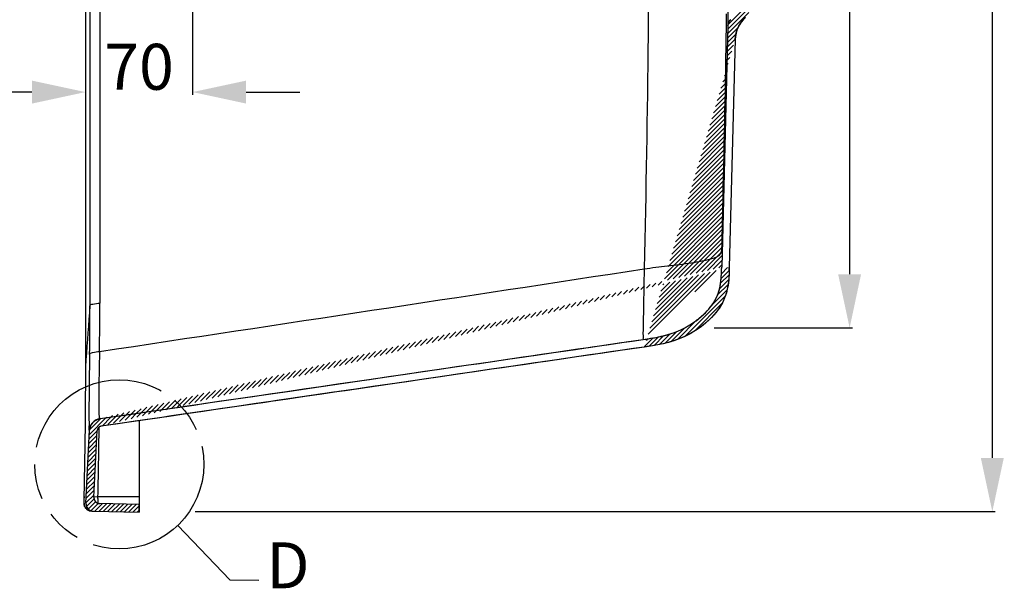
# Model space of a CAD drawing. Units: millimetres. Extents: x -628 to -276, y 440 to 700.
# Drawn here: x -376 to -312, y 520 to 557 of the extents above; entities that cross this region are included whole.
import ezdxf

# ---------------------------------------------------------------- set-up
doc = ezdxf.new("R2010")
doc.units = ezdxf.units.MM
doc.header["$LTSCALE"] = 23.1
doc.header["$PDMODE"] = 3
doc.header["$PDSIZE"] = 8
doc.linetypes.add('PHANTOM', pattern=[0.8, 0.45, -0.05, 0.1, -0.05, 0.1, -0.05])
doc.layers.get('0').update_dxf_attribs({"linetype": 'CONTINUOUS'})
doc.layers.get('Defpoints').update_dxf_attribs({"linetype": 'CONTINUOUS'})
doc.layers.add('DEFAULT_3', color=7, linetype='PHANTOM')
doc.styles.get("Standard").update_dxf_attribs({"font": 'arial.ttf'})
doc.dimstyles.new('DIMSTYLE_3', dxfattribs={"dimtxt": 3, "dimasz": 3.5, "dimexe": 0.18, "dimexo": 0.0625, "dimgap": 0.09, "dimtad": 1, "dimlfac": 10, "dimdsep": 46, "dimtxsty": 'Standard', "dimblk": '_FILLED', "dimblk1": '_FILLED', "dimblk2": '_FILLED', "dimcen": 0.09, "dimadec": 0, "dimazin": 0, "dimtp": 0.01, "dimtm": 0.01, "dimtfac": 1, "dimtofl": 0, "dimtmove": 0, "dimatfit": 3, "dimldrblk": '_FILLED', "dimfxl": 0, "dimtolj": 1, "dimarcsym": 0})

# ---------------------------------------------------------------- blocks, each defined once
blk = doc.blocks.new('_FILLED')
at = {"color": 0, "linetype": 'ByBlock'}
blk.add_solid([(0, 0), (-1, 0.2142857143), (-1, -0.2142857143)], dxfattribs=at)
blk = doc.blocks.new('*D166')
at = {"color": 0, "linetype": 'Continuous', "lineweight": -2}
for p, q in [((-372.0415196361579, 560.2157437111969), (-372.0415196361579, 552.5182231625364)), ((-365.0415196361579, 560.2157437112759), (-365.0415196361579, 552.5182231625364)), ((-375.5415196361579, 552.6982231625364), (-379.0415196361579, 552.6982231625364)), ((-361.5415196361579, 552.6982231625364), (-358.0415196361579, 552.6982231625364))]:
    blk.add_line(p, q, dxfattribs=at)
at = {"layer": 'Defpoints', "color": 0, "linetype": 'Continuous'}
for p in [(-372.0415196361579, 560.2782437111969), (-365.0415196361579, 560.2782437112759), (-365.0415196361579, 552.6982231625364)]:
    blk.add_point(p, dxfattribs=at)
at = {"color": 0, "linetype": 'Continuous', "lineweight": -2, "xscale": 3.5, "yscale": 3.5, "zscale": 3.5}
blk.add_blockref('_FILLED', (-372.0415196361579, 552.6982231625364), dxfattribs=at)
at = {"color": 0, "linetype": 'Continuous', "lineweight": -2, "xscale": 3.5, "yscale": 3.5, "zscale": 3.5, "rotation": 180}
blk.add_blockref('_FILLED', (-365.0415196361579, 552.6982231625364), dxfattribs=at)
at = {"color": 0, "linetype": 'Continuous', "insert": (-368.5415196361579, 555.8516610888665), "char_height": 3, "attachment_point": 2}
blk.add_mtext('\\A1;70', dxfattribs=at)
blk = doc.blocks.new('*D138')
at = {"color": 0, "linetype": 'Continuous', "lineweight": -2}
for p, q in [((-332.7796686312701, 585.3048824248864), (-321.9172917319839, 585.3048824248864)), ((-322.0972917319839, 581.8048824248864), (-322.0972917319839, 540.8048824248864)), ((-330.9538042414437, 537.3048824248864), (-321.9172917319839, 537.3048824248864))]:
    blk.add_line(p, q, dxfattribs=at)
at = {"layer": 'Defpoints', "color": 0, "linetype": 'Continuous'}
for p in [(-332.8421686312701, 585.3048824248864), (-331.0163042414437, 537.3048824248864), (-322.0972917319839, 537.3048824248864)]:
    blk.add_point(p, dxfattribs=at)
at = {"color": 0, "linetype": 'Continuous', "lineweight": -2, "xscale": 3.5, "yscale": 3.5, "zscale": 3.5}
for p, rotation in [((-322.0972917319839, 585.3048824248864), 90), ((-322.0972917319839, 537.3048824248864), 270)]:
    blk.add_blockref('_FILLED', p, dxfattribs=dict(at, rotation=rotation))
at = {"color": 0, "linetype": 'Continuous', "insert": (-325.2507296583141, 562.7455019928677), "char_height": 3, "attachment_point": 2, "rotation": 90}
blk.add_mtext('\\A1;480', dxfattribs=at)
blk = doc.blocks.new('*D140')
at = {"color": 0, "linetype": 'Continuous', "lineweight": -2}
for p, q in [((-364.8799436450969, 600.3048824248864), (-312.5908001813351, 600.3048824248864)), ((-312.7708001813351, 596.8048824248864), (-312.7708001813351, 528.8048824248864)), ((-364.8799436450969, 525.3048824248864), (-312.5908001813351, 525.3048824248864))]:
    blk.add_line(p, q, dxfattribs=at)
at = {"layer": 'Defpoints', "color": 0, "linetype": 'Continuous'}
for p in [(-364.9424436450969, 600.3048824248864), (-364.9424436450969, 525.3048824248864), (-312.7708001813351, 525.3048824248864)]:
    blk.add_point(p, dxfattribs=at)
at = {"color": 0, "linetype": 'Continuous', "lineweight": -2, "xscale": 3.5, "yscale": 3.5, "zscale": 3.5}
for p, rotation in [((-312.7708001813351, 600.3048824248864), 90), ((-312.7708001813351, 525.3048824248864), 270)]:
    blk.add_blockref('_FILLED', p, dxfattribs=dict(at, rotation=rotation))
at = {"color": 0, "linetype": 'Continuous', "insert": (-315.9242381076653, 561.278243711717), "char_height": 3, "attachment_point": 2, "rotation": 90}
blk.add_mtext('\\A1;750', dxfattribs=at)

msp = doc.modelspace()

# ---------------------------------------------------------------- hatches: boundary and pattern name
at = {"linetype": 'Continuous'}
h = msp.add_hatch(dxfattribs=at)
h.set_pattern_fill('B', color=256, scale=0.2, angle=135, style=0, pattern_type=0)
h.set_pattern_definition([(225.0000000006474, (-97.95053725890568, 883.098923193694), (-0.141421356201598, 0.141421356198402), [])])
edge = h.paths.add_edge_path()
edge.add_line((-372.0126737582689, 525.8551612607971), (-371.7743611930227, 530.6214125673998))
edge.add_spline(control_points=[(-372.0126737582689, 525.8551612607971), (-372.0276799430657, 525.555037565797), (-371.822476640163, 525.3355130286993), (-371.522023792063, 525.3302686048027)], knot_values=[0, 0, 0, 0, 1, 1, 1, 1], weights=[1, 0.7970144068, 0.7970144068, 1], degree=3, periodic=0)
edge.add_line((-371.522023792063, 525.3302686048027), (-368.5415196357625, 525.2782437112363))
edge.add_line((-368.5415196357625, 525.2782437112363), (-368.5415196357682, 525.7782437112363))
edge.add_line((-368.5415196357681, 525.7782437112363), (-371.1001462969685, 525.8229047057075))
edge.add_spline(control_points=[(-371.4926662699733, 526.242818830503), (-371.5046712177706, 526.0027198745029), (-371.3405085754686, 525.8271002449046), (-371.1001462969685, 525.8229047057075)], knot_values=[0, 0, 0, 0, 1, 1, 1, 1], weights=[1, 0.7970144068, 0.7970144068, 1], degree=3, periodic=0)
edge.add_line((-371.4926662699733, 526.242818830503), (-371.2749850236224, 530.5964437589055))
edge.add_spline(control_points=[(-371.0186282511257, 530.8783257463083), (-371.1667778318252, 530.8567323923068), (-371.2675086196244, 530.7459719320057), (-371.2749850282224, 530.5964437591053)], knot_values=[0, 0, 0, 0, 1, 1, 1, 1], weights=[1, 0.8483231481999999, 0.8483231481999999, 1], degree=3, periodic=0)
edge.add_spline(control_points=[(-335.515893073284, 536.0521314581094), (-339.257079033178, 535.5069764723672), (-346.8751655694654, 534.3969022736812), (-358.709413243446, 532.6723504085473), (-366.8703228391324, 531.4829560451552), (-371.0186281530257, 530.8783250731083)], knot_values=[0, 0, 0, 0, 0.3333333333, 0.6666666667, 1, 1, 1, 1], degree=3, periodic=0)
edge.add_spline(control_points=[(-329.9607411570429, 541.2624537755723), (-329.9667232252405, 541.0340449190722), (-329.9761114545353, 540.5801606354721), (-330.0566734988278, 539.9081353804712), (-330.2478027348203, 539.2475679340691), (-330.5637476898132, 538.6327219352654), (-331.006085695107, 538.0778531446605), (-331.5325070004014, 537.5835088481546), (-332.1218197328966, 537.1510048156479), (-332.7618815994923, 536.7832889764406), (-333.4267726444892, 536.5015889727331), (-334.1115025711869, 536.2967404146254), (-334.8053862867853, 536.1554118495176), (-335.2766506905845, 536.0869545308122), (-335.5131335933842, 536.0524946389096)], knot_values=[0, 0, 0, 0, 0.0833333333, 0.1666666667, 0.25, 0.3333333333, 0.4166666667, 0.5, 0.5833333333, 0.6666666667, 0.75, 0.8333333333, 0.9166666667, 1, 1, 1, 1], degree=3, periodic=0)
edge.add_line((-329.571304283011, 556.1342685792766), (-329.960749874543, 541.2619414515723))
edge.add_spline(control_points=[(-329.571304283011, 556.1342685792766), (-329.5567013119172, 556.6919335468771), (-329.3226586633231, 557.1983202582795), (-328.9073682067273, 557.5707948205842)], knot_values=[0, 0, 0, 0, 1, 1, 1, 1], weights=[1, 0.9456055414, 0.9456055414, 1], degree=3, periodic=0)
edge.add_spline(control_points=[(-328.6415196361339, 558.1663468756872), (-328.6415196361311, 557.9355878970872), (-328.7355819767288, 557.7248701183861), (-328.9073682067273, 557.5707948205842)], knot_values=[0, 0, 0, 0, 1, 1, 1, 1], weights=[1, 0.9421006282, 0.9421006282, 1], degree=3, periodic=0)
edge.add_line((-328.6415196361339, 558.1663468756872), (-328.6415196361403, 558.7282437116871))
edge.add_line((-328.6415196361403, 558.7282437116872), (-329.1555816994402, 558.7282437116814))
edge.add_spline(control_points=[(-329.1555816994404, 558.7282437116814), (-329.2171179266345, 558.2120570847807), (-329.4659153240295, 557.7556195795779), (-329.8664022626257, 557.4241900198733)], knot_values=[0, 0, 0, 0, 1, 1, 1, 1], weights=[1, 0.9523419066, 0.9523419066, 1], degree=3, periodic=0)
edge.add_spline(control_points=[(-330.0474422980213, 557.0520663800713), (-330.0436019532231, 557.1987232294714), (-329.9794164088244, 557.3306444015719), (-329.8663929789255, 557.4241788017733)], knot_values=[0, 0, 0, 0, 1, 1, 1, 1], weights=[1, 0.9402393263, 0.9402393263, 1], degree=3, periodic=0)
edge.add_line((-330.0474422980213, 557.0520663800713), (-330.460563111243, 541.2756190144667))
edge.add_spline(control_points=[(-335.5855922717898, 536.5472166593088), (-335.36247020069, 536.5797290913113), (-334.9164233286907, 536.6449584590164), (-334.2501441216923, 536.7776873276239), (-333.5976170995945, 536.9700740351312), (-332.9769734331975, 537.2361389866381), (-332.3969030325013, 537.5754454404448), (-331.8702381318056, 537.9642299890508), (-331.4019654864106, 538.399062451756), (-331.0014921796161, 538.8840270007605), (-330.7069450846224, 539.4336436511638), (-330.5411609465292, 540.0391486981657), (-330.4766263964362, 540.6569090486664), (-330.4659795202408, 541.0690004716666), (-330.4605675916431, 541.2756272730667)], knot_values=[0, 0, 0, 0, 0.0833333333, 0.1666666667, 0.25, 0.3333333333, 0.4166666667, 0.5, 0.5833333333, 0.6666666667, 0.75, 0.8333333333, 0.9166666667, 1, 1, 1, 1], degree=3, periodic=0)
edge.add_spline(control_points=[(-371.0907437703312, 531.3730976387076), (-366.942280103838, 531.9777552044544), (-358.7810788785515, 533.1671976441467), (-346.946469049071, 534.8918063759804), (-339.3281912007835, 536.0019085317665), (-335.5869221401897, 536.5470751161088)], knot_values=[0, 0, 0, 0, 0.3333333333, 0.6666666667, 1, 1, 1, 1], degree=3, periodic=0)
edge.add_spline(control_points=[(-371.7743612117227, 530.6214125682998), (-371.7544241360272, 531.0201540822002), (-371.4858090133306, 531.315515213303), (-371.0907437905313, 531.3730977776074)], knot_values=[0, 0, 0, 0, 1, 1, 1, 1], weights=[1, 0.8483233238, 0.8483233238, 1], degree=3, periodic=0)
edge = h.paths.add_edge_path()
edge.add_line((-372.0225605471034, 599.709471024797), (-371.7638032935157, 591.9467534189))
edge.add_spline(control_points=[(-371.0796318202071, 591.1817699762076), (-371.4803530771077, 591.2401769249033), (-371.7503122915112, 591.5420227797002), (-371.7638033128156, 591.9467534183)], knot_values=[0, 0, 0, 0, 1, 1, 1, 1], weights=[1, 0.8447837751, 0.8447837751, 1], degree=3, periodic=0)
edge.add_spline(control_points=[(-335.5869279304486, 586.0094131795087), (-339.3270842868548, 586.5544176231665), (-346.9430549860673, 587.6641835917803), (-358.7739589036868, 589.3882521996467), (-366.9325260386003, 590.5773106075545), (-371.079631792907, 591.1817701634077)], knot_values=[0, 0, 0, 0, 0.3333333333, 0.6666666667, 1, 1, 1, 1], degree=3, periodic=0)
edge.add_spline(control_points=[(-330.460480377195, 581.2776511589666), (-330.4658501390975, 581.4826607923666), (-330.4762803150021, 581.8909317764665), (-330.5377215639089, 582.4982841309658), (-330.6958634737157, 583.097479280464), (-330.9832362256219, 583.6503209582607), (-331.3862343751274, 584.1447188887562), (-331.8641495030325, 584.5901014915507), (-332.4036273677372, 584.9874087718447), (-332.995021154541, 585.330430995338), (-333.617879204944, 585.593646303431), (-334.264356251346, 585.7819648121236), (-334.9208036977476, 585.9121103760162), (-335.3636535740483, 585.9769306972112), (-335.5855624564487, 586.0092663314088)], knot_values=[0, 0, 0, 0, 0.0833333333, 0.1666666667, 0.25, 0.3333333333, 0.4166666667, 0.5, 0.5833333333, 0.6666666667, 0.75, 0.8333333333, 0.9166666667, 1, 1, 1, 1], degree=3, periodic=0)
edge.add_line((-330.0474422981168, 565.5044210433714), (-330.4605207639951, 581.2792512177666))
edge.add_spline(control_points=[(-330.0474422981168, 565.5044210433714), (-330.0436019533153, 565.3577641938715), (-329.9794164089138, 565.2258430217721), (-329.8663929790126, 565.1323086215734)], knot_values=[0, 0, 0, 0, 1, 1, 1, 1], weights=[1, 0.9402393263, 0.9402393263, 1], degree=3, periodic=0)
edge.add_spline(control_points=[(-329.1555816994979, 563.8282437116814), (-329.2171179267037, 564.3444303385807), (-329.4659153241091, 564.8008678437778), (-329.8664022627128, 565.1322974034733)], knot_values=[0, 0, 0, 0, 1, 1, 1, 1], weights=[1, 0.9523419066, 0.9523419066, 1], degree=3, periodic=0)
edge.add_line((-328.641519636198, 563.8282437116873), (-329.1555816994979, 563.8282437116815))
edge.add_line((-328.641519636198, 563.8282437116873), (-328.6415196362044, 564.3901405476872))
edge.add_spline(control_points=[(-328.6415196362043, 564.3901405476872), (-328.6415196362069, 564.6208995262872), (-328.7355819768092, 564.8316173049861), (-328.9073682068112, 564.9856926027842)], knot_values=[0, 0, 0, 0, 1, 1, 1, 1], weights=[1, 0.9421006282, 0.9421006282, 1], degree=3, periodic=0)
edge.add_spline(control_points=[(-329.5713042831272, 566.4222188440767), (-329.5567013120211, 565.8645538764769), (-329.3226586634153, 565.3581671650795), (-328.9073682068112, 564.9856926027842)], knot_values=[0, 0, 0, 0, 1, 1, 1, 1], weights=[1, 0.9456055414, 0.9456055414, 1], degree=3, periodic=0)
edge.add_line((-329.5713042831272, 566.4222188440767), (-329.9606464710953, 581.2905971365723))
edge.add_spline(control_points=[(-335.5130935937542, 586.5039868673095), (-335.2751836942538, 586.4693195836122), (-334.800316020753, 586.3995145517176), (-334.0958377860514, 586.2556844982255), (-333.4032078572491, 586.0482541438333), (-332.7396343476458, 585.7624026007409), (-332.1118520867417, 585.394677114248), (-331.5354785721369, 584.9681612688545), (-331.0192947611314, 584.4860807904603), (-330.5759341468253, 583.9427831825653), (-330.2489689149184, 583.3306776082691), (-330.0571889177107, 582.6626581118712), (-329.978138089403, 581.9801638228721), (-329.9667407463979, 581.5228755331723), (-329.9607160590953, 581.2932010217723)], knot_values=[0, 0, 0, 0, 0.0833333333, 0.1666666667, 0.25, 0.3333333333, 0.4166666667, 0.5, 0.5833333333, 0.6666666667, 0.75, 0.8333333333, 0.9166666667, 1, 1, 1, 1], degree=3, periodic=0)
edge.add_spline(control_points=[(-371.0075161846127, 591.6765427399084), (-366.8605693260058, 591.0721098548554), (-358.7022948796924, 589.8830996741475), (-346.8717546248728, 588.1590881492812), (-339.2559761882604, 587.0493502753673), (-335.5159033942542, 586.5043574974095)], knot_values=[0, 0, 0, 0, 0.3333333333, 0.6666666667, 1, 1, 1, 1], degree=3, periodic=0)
edge.add_spline(control_points=[(-371.2640808448159, 591.9634108339056), (-371.2590217083141, 591.8116367385056), (-371.157786885413, 591.6984445060068), (-371.0075162910126, 591.6765420095085)], knot_values=[0, 0, 0, 0, 1, 1, 1, 1], weights=[1, 0.8447835978, 0.8447835978, 1], degree=3, periodic=0)
edge.add_line((-371.509301551299, 599.3200321722029), (-371.2640808400159, 591.9634108340057))
edge.add_spline(control_points=[(-371.509301551299, 599.3200321722029), (-371.5172062710017, 599.5571737622028), (-371.3537417120036, 599.7291561923046), (-371.1165045511037, 599.7332971823073)], knot_values=[0, 0, 0, 0, 1, 1, 1, 1], weights=[1, 0.8009830034000001, 0.8009830034000001, 1], degree=3, periodic=0)
edge.add_line((-368.5415196366042, 599.7782437112364), (-371.1165045511037, 599.7332971823073))
edge.add_line((-368.5415196366042, 599.7782437112364), (-368.5415196366099, 600.2782437112364))
edge.add_line((-371.5315642968093, 600.2260522875025), (-368.5415196366099, 600.2782437112363))
edge.add_spline(control_points=[(-372.0225605471034, 599.709471024797), (-372.0324414467067, 600.0058980122969), (-371.8281107479094, 600.2208760499992), (-371.5315642968093, 600.2260522875025)], knot_values=[0, 0, 0, 0, 1, 1, 1, 1], weights=[1, 0.8009830034000001, 0.8009830034000001, 1], degree=3, periodic=0)

# ---------------------------------------------------------------- linework, layer by layer
for p, q in [((-330.0474422981168, 565.5044210433714), (-330.0474422980213, 557.0520663800713)), ((-371.1146054367692, 561.2782437119073), (-371.1106035728166, 538.9180996148073)), ((-330.0474422980213, 557.0520663800713), (-330.4605631112431, 541.2756190144667)), ((-330.0474422980213, 557.0520663800713), (-330.4605631112431, 541.2756190144667)), ((-330.1585532386131, 556.31242967487), (-330.1517776505185, 556.8080767183701)), ((-329.571304283011, 556.1342685792766), (-329.960749874543, 541.2619414515723)), ((-329.571304283011, 556.1342685792766), (-329.960749874543, 541.2619414515723)), ((-371.7716613487787, 535.5708297649999), (-371.8139287964322, 531.4526235007993)), ((-372.0117735587747, 535.2175196203972), (-372.0268688571722, 534.9997999463969)), ((-372.0529634703228, 530.6246570159967), (-372.0474552327285, 531.1239491321968)), ((-368.5415196358298, 531.2392930402364), (-368.5415196357625, 525.2782437112363)), ((-372.0587259820176, 530.1561468974967), (-372.0529634703228, 530.6246570159967)), ((-372.0126737582689, 525.8551612607971), (-371.7743611930229, 530.6214125673998)), ((-372.0126737582689, 525.8551612607971), (-371.7743611930229, 530.6214125673998)), ((-371.4926662699733, 526.242818830503), (-371.2749850236224, 530.5964437589055)), ((-371.4926662699733, 526.242818830503), (-371.2749850236224, 530.5964437589055)), ((-371.1573768075182, 530.2163828214068), (-371.1525426753225, 530.5949772601068)), ((-371.1525426753225, 530.5949772601068), (-371.1497902812251, 530.8248453955068)), ((-372.1345239571696, 525.9149937334957), (-372.13420709387, 525.9559197410958)), ((-372.13420709387, 525.9559197410958), (-372.1332891831709, 526.0302824593957)), ((-372.1332891831709, 526.0302824593957), (-372.1312308002722, 526.1517410251957)), ((-372.1312308002722, 526.1517410251957), (-372.1283173360738, 526.2897694147957)), ((-372.1282696889738, 526.2897710913958), (-372.1283174657739, 526.2897694173957)), ((-371.4905855867738, 526.2844324939031), (-371.2299041460736, 526.278243711206)), ((-371.2301973517724, 526.164519311606), (-371.230058342673, 526.2200896027059)), ((-371.230058342673, 526.2200896027059), (-371.2299041460736, 526.278243711206)), ((-368.5415196357736, 526.2782437112363), (-371.2299041460736, 526.278243711206)), ((-368.5415196357681, 525.7782437112363), (-371.1001462969685, 525.8229047057075)), ((-368.5415196357681, 525.7782437112363), (-371.1001462969685, 525.8229047057075)), ((-371.522023792063, 525.3302686048027), (-368.5415196357625, 525.2782437112363)), ((-371.522023792063, 525.3302686048027), (-368.5415196357625, 525.2782437112363)), ((-368.5415196357625, 525.2782437112363), (-368.5415196357681, 525.7782437112363))]:
    msp.add_line(p, q, dxfattribs=at)
for points in [[(-372.0097744511648, 525.5033487463971), (-372.0320733556653, 525.5307673569969), (-372.0519825141656, 525.5590802407967), (-372.0695193448659, 525.5880443088965), (-372.0846863857663, 525.6173460361963), (-372.0976628456666, 525.6470104433961), (-372.1084295890669, 525.676634042896), (-372.1168896460672, 525.705245203696), (-372.1234314863676, 525.7332761506959), (-372.1281420476678, 525.7600658757958), (-372.1310390381681, 525.7830995268957), (-372.1326141498683, 525.8012865626957), (-372.1334882543684, 525.8163609138958), (-372.1340010228686, 525.8300474245957), (-372.1342906117687, 525.8424157027957), (-372.1344584015688, 525.8539977107957), (-372.134561920369, 525.8667500397958), (-372.1346074087692, 525.8812641165957), (-372.1345239571696, 525.9149937334957)], [(-371.8968903840638, 525.4074762344985), (-371.9285637108641, 525.428853170398), (-371.9579724097644, 525.4521239141977), (-371.9850597642646, 525.4770418296974), (-372.0097744511648, 525.5033487463971)], [(-371.6418960357629, 525.3323616227012), (-371.6667865114631, 525.3334167352011), (-371.708969358163, 525.3380637383004), (-371.7499225043631, 525.3461058541001), (-371.7893946373632, 525.3573146857996), (-371.8271668916634, 525.3714484963992), (-371.8630501183636, 525.3882547458988), (-371.8968903840638, 525.4074762344985)], [(-366.010109166967, 524.406765328115), (-362.6061454191268, 520.8597486514534), (-362.6061454191268, 520.8597486514534), (-360.7177599616679, 520.8166227213696)]]:
    msp.add_lwpolyline(points, dxfattribs=at)
for centre, radius, start, end in [((-762.4645309685832, 562.5178315724851), 432.3504573628, 359.2433120868465, 359.3748458429466), ((-329.5476136355213, 557.0389779058769), 0.5, 129.6100168677475, 178.5000000006488), ((-327.5719896330105, 556.0819146826993), 2, 131.888972386848, 178.5000000006488), ((-431.5154269562719, 543.8161514599248), 101.5867884109, 358.4309851540461, 358.5595418830464), ((218.265167104886, 494.4468624092669), 591.6832878903, 175.7062133507481, 176.0488336159466), ((-696.4715228777131, 538.6149421408309), 324.714130732, 359.4628587737477, 0.02322011504857589), ((-690.8601741456154, 538.8238581986942), 319.7495844609, 359.4509468132476, 0.01688707584870081), ((-754.7742935208732, 535.094762825172), 382.7474364479, 359.4055742101477, 359.9857844319465), ((-370.9753593219224, 530.5814624738089), 0.8000000187, 98.29272646724974, 177.1375947764473), ((-370.9753593219224, 530.5814624738089), 0.3000000046, 98.29267895545271, 177.1375947764473), ((-753.012149485573, 535.074462866392), 380.9851712482, 358.6787664935462, 359.2603214078469), ((-753.1545723738755, 535.2817549331903), 382.0307780994, 358.649556555648, 359.2402890952469), ((-338.6898428450651, 525.5190357484737), 33.4473081378, 178.6796010282468, 178.8227504870472), ((-371.5132975888686, 525.8301924524028), 0.5, 177.137594774546, 269.0000000006432), ((-371.0931653343731, 526.2228437838075), 0.4, 177.137594774546, 269.0000000006432), ((-298.5320382673696, 525.9127438379275), 72.6985950701, 179.801568367948, 180.0513325143491)]:
    msp.add_arc(centre, radius, start, end, dxfattribs=at)
for points, start_tangent, end_tangent in [([(-372.0268688571722, 534.9997999463969), (-372.0272359713157, 591.9466787264969)], (0.000238104875046325, 0.9999999716530339), (-0.0002384681238744666, 0.9999999715664766)), ([(-371.7627910237692, 561.2782692533), (-371.762455824305, 555.6003673242999), (-371.7574188126146, 538.7465382082)], (-3.092245866163986e-05, -0.9999999995219009), (0.0003704733540158898, -0.9999999313747446)), ([(-335.2518946942686, 561.2312546154125), (-335.2742072550135, 556.3557015139122), (-335.5241686375417, 541.1561091178094)], (-4.685016577966671e-05, -0.9999999989025311), (-0.02141313464184304, -0.999770712546037)), ([(-330.0474422980213, 557.0520663800713), (-330.0472309000214, 557.0585377899713), (-330.0469347997215, 557.0650235391713), (-330.0465533916216, 557.0715220263713), (-330.0460861091217, 557.0780316266714), (-330.0455324252217, 557.0845506922713), (-330.0448918541218, 557.0910775540714), (-330.0441639514219, 557.0976105228714), (-330.043348315722, 557.1041478902713), (-330.042444588922, 557.1106879303713), (-330.0414524572221, 557.1172289009714), (-330.0403716519222, 557.1237690448713), (-330.0392019502223, 557.1303065914714), (-330.0379431756224, 557.1368397582714), (-330.0365951983224, 557.1433667520714), (-330.0351579366226, 557.1498857707714), (-330.0336313562226, 557.1563950048715), (-330.0320154717227, 557.1628926391716), (-330.0303103460227, 557.1693768538714), (-330.0285160915228, 557.1758458269716), (-330.0266328695229, 557.1822977352715), (-330.0246608908229, 557.1887307562716), (-330.022600415923, 557.1951430699717), (-330.020451754623, 557.2015328601716), (-330.0182152662231, 557.2078983166716), (-330.0158913596232, 557.2142376364717), (-330.0134804926232, 557.2205490255717), (-330.0109831720234, 557.2268307009717), (-330.0083999535235, 557.2330808918717), (-330.0057314406234, 557.2392978415718), (-330.0029782850236, 557.2454798090718), (-330.0001411852237, 557.2516250707719), (-329.9972208868238, 557.2577319219719), (-329.9942181812238, 557.2637986783719), (-329.9911339051238, 557.2698236777719), (-329.9879689399239, 557.2758052815719), (-329.9847242104239, 557.281741876172), (-329.9814006845241, 557.287631874472), (-329.9779993718241, 557.2934737171721), (-329.9745213227242, 557.2992658745721), (-329.9709676273243, 557.3050068471722), (-329.9673394147243, 557.3106951675722), (-329.9636378510244, 557.3163294014722), (-329.9598641390245, 557.3219081487723), (-329.9560195164246, 557.3274300448724), (-329.9521052545246, 557.3328937614724), (-329.9481226572246, 557.3382980079724), (-329.9440730593248, 557.3436415322725), (-329.9399578254248, 557.3489231213725), (-329.9357783482247, 557.3541416026726), (-329.9315360472249, 557.3592958444726), (-329.9272323671249, 557.3643847567727), (-329.922868776525, 557.3694072918727), (-329.918446766325, 557.3743624450727), (-329.9139678478251, 557.3792492550729), (-329.9094335520251, 557.3840668045729), (-329.9048454272253, 557.3888142204729), (-329.9002050379253, 557.3934906742729), (-329.8955139630253, 557.3980953826731), (-329.8907737944254, 557.4026276072731), (-329.8859861357254, 557.4070866548732), (-329.8811526000255, 557.4114718778733), (-329.8762748088255, 557.4157826738733), (-329.8713543906255, 557.4200184857733), (-329.8663929789255, 557.4241788017733)], (0.026176948289911, 0.9996573249760278), (0.7704017917713091, 0.6375586868952196)), ([(-329.571304283011, 556.1342685792766), (-329.5705030114112, 556.1590138174766), (-329.5693923568116, 556.1838085441767), (-329.5679703146119, 556.2086471523767), (-329.5662350109121, 556.2335239597768), (-329.5641847060125, 556.2584332125768), (-329.5618177970126, 556.2833690890768), (-329.559132821013, 556.3083257035769), (-329.5561284575132, 556.3332971109769), (-329.5528035309136, 556.3582773103769), (-329.5491570132139, 556.3832602497769), (-329.5451880260142, 556.408239830277), (-329.5408958427143, 556.4332099109771), (-329.5362798904147, 556.4581643133771), (-329.5313397518149, 556.4830968259772), (-329.5260751664152, 556.5080012095772), (-329.5204860323155, 556.5328712016773), (-329.5145724074158, 556.5577005219773), (-329.508334510116, 556.5824828768774), (-329.5017727206163, 556.6072119651775), (-329.4948875812166, 556.6318814826775), (-329.4876797968169, 556.6564851276776), (-329.4801502355172, 556.6810166063777), (-329.4722999283175, 556.7054696375778), (-329.4641300688178, 556.7298379583779), (-329.4556420135181, 556.754115329378), (-329.4468372806183, 556.7782955398782), (-329.4377175496186, 556.8023724129782), (-329.4282846602188, 556.8263398111783), (-329.4185406112191, 556.8501916411784), (-329.4084875591194, 556.8739218591786), (-329.3981278165196, 556.8975244759787), (-329.3874638505199, 556.9209935618787), (-329.3764982806201, 556.9443232520789), (-329.3652338767205, 556.967507750979), (-329.3536735563207, 556.9905413371791), (-329.3418203829209, 557.0134183685793), (-329.3296775622213, 557.0361332862794), (-329.3172484403214, 557.0586806196795), (-329.3045364997217, 557.0810549904797), (-329.291545357022, 557.1032511170798), (-329.2782787587222, 557.12526381868), (-329.2647405784224, 557.1470880192802), (-329.2509348127227, 557.1687187513803), (-329.236865577623, 557.1901511597805), (-329.2225371046231, 557.2113805050807), (-329.2079537367234, 557.2324021668808), (-329.1931199240237, 557.253211647481), (-329.1780402197239, 557.2738045739811), (-329.1627192757242, 557.2941767020812), (-329.1471618382244, 557.3143239182815), (-329.1313727430246, 557.3342422421817), (-329.1153569111249, 557.3539278292818), (-329.099119343825, 557.373376972582), (-329.0826651185251, 557.3925861050823), (-329.0659993832254, 557.4115518009824), (-329.0491273524257, 557.4302707772825), (-329.032054301826, 557.4487398956828), (-329.0147855638261, 557.466956162883), (-328.9973265223263, 557.4849167325832), (-328.9796826081264, 557.5026189051835), (-328.9618592939268, 557.5200601292836), (-328.9438620896268, 557.5372380016838), (-328.9256965373271, 557.5541502674839), (-328.9073682067273, 557.5707948205842)], (0.02617694830222863, 0.9996573249757053), (0.7444400689368676, 0.6676892868402727)), ([(-330.4464665599565, 542.4573630230668), (-330.3867575318851, 544.9901847140675), (-330.1585532386131, 556.31242967487)], (0.02385682905467927, 0.9997153853509787), (0.01415297091375397, 0.999899841691314)), ([(-335.5241769162418, 541.1561089404095), (-334.0091200470439, 541.3442830610265), (-332.4243252784462, 541.5526861336444), (-331.0945907537495, 541.8326721126595), (-330.5184206516532, 542.158185745766)], (0.9889896569622529, 0.1479846560346218), (0.5452543073988344, 0.838270684363361)), ([(-330.5184206516532, 542.158185745766), (-330.4464569704566, 542.4577471322668)], (0.5452543073685165, 0.8382706843830812), (0.04975857880386886, 0.9987612746975222)), ([(-335.5855922717898, 536.5472166593088), (-334.9168885121909, 536.6507725952163), (-334.2524361524925, 536.7876303008238), (-333.6029309921946, 536.9823537424311), (-332.9837356441975, 537.248345903738), (-332.4058039492014, 537.5836917895447), (-331.8799701743059, 537.9719046413505), (-331.4132653761106, 538.4074177994559), (-331.0191465482162, 538.8948023509603), (-330.7284055774224, 539.4429583838636), (-330.5580358778292, 540.0411912487656), (-330.4847204357362, 540.6569718459664), (-330.4605675916431, 541.2756272730667)], (0.989549569189049, 0.1441931001045746), (0.02618282451891343, 0.9996571710842733)), ([(-329.9607411570429, 541.2624537755723), (-329.9871914046353, 540.581627497172), (-330.0751013641277, 539.910045015171), (-330.2686053546203, 539.2551881753689), (-330.5848131982134, 538.6427181366653), (-331.0200995784071, 538.0879405603604), (-331.5429889050015, 537.5938155588544), (-332.1302779218967, 537.1618028478479), (-332.7660197958925, 536.7976249490406), (-333.4300791247894, 536.5143975470331), (-334.113028202687, 536.3073270801254), (-334.8075551017854, 536.1618522807175), (-335.5131335933842, 536.0524946389096)], (-0.02618119884394307, -0.9996572136623103), (-0.9895492262820713, -0.1441954533421706)), ([(-335.0802144296905, 536.6235452398145), (-333.3287508739958, 537.0892289484342), (-331.7924104548066, 538.0458957825516), (-330.7120051013229, 539.4850480090638), (-330.4605675916431, 541.2756272730667)], (0.9872441692787107, 0.1592135365639126), (0.02618282452370774, 0.9996571710841478)), ([(-371.1252708401809, 535.7598132922071), (-335.5241769233418, 541.1561089485094)], (0.9888392615291749, 0.1489862908405881), (0.9885501867017605, 0.1508924397440594)), ([(-335.5243544542418, 541.1561051359095), (-335.5574309537228, 539.4756310462091), (-335.5727024178129, 538.6020476262089), (-335.5849482377042, 537.8249732661088), (-335.5929688757973, 537.2195594412086), (-335.5968523788927, 536.8116712894085), (-335.5971095892904, 536.6028207541086), (-335.5946549368897, 536.5463958852085)], (-0.02141316310825932, -0.9997707119363416), (0.9976080450702339, 0.06912444148885676)), ([(-329.9667266126404, 541.0345982673723), (-330.313669355119, 539.1472381499683), (-331.491892539202, 537.6367433806549), (-333.1317291330906, 536.6304986066365), (-334.9921282366851, 536.1309733572155)], (-0.02842410206738375, -0.9995959535840784), (-0.9872880656192486, -0.1589411069729996)), ([(-371.7574188343145, 538.7465382081), (-371.5687466742157, 538.8577571964022), (-371.1106035768165, 538.9180996194073)], (0.1102348220914607, 0.9939055709666107), (0.9990351673856601, 0.04391735792037364)), ([(-371.0907437703312, 531.3730976387076), (-358.8489442132515, 533.1572718228458), (-347.0143345585709, 534.8818971262797), (-335.5869221401897, 536.5470751161088)], (0.9895441066954436, 0.1442305824168943), (0.9895494099793252, 0.1441941927040395)), ([(-371.0907437703312, 531.3730976387076), (-335.5869221401897, 536.5470751161088)], (0.9895441066952051, 0.144230582418531), (0.9895494099790776, 0.144194192705739)), ([(-335.5855922717898, 536.5472166593088), (-335.0802144296905, 536.6235452398145)], (0.9895495691917284, 0.1441931000861851), (0.9872441692851566, 0.1592135365239441)), ([(-334.9921282366851, 536.1309733572155), (-335.5131335933842, 536.0524946389096)], (-0.9872880656101067, -0.158941107029785), (-0.9895492262866531, -0.1441954533107274)), ([(-371.7716215611787, 535.5708291938998), (-371.5838288823801, 535.695455037602), (-371.1253108989808, 535.7598657197072)], (0.08614597651387107, 0.996282525557119), (0.99916972804072, 0.04074131277995115)), ([(-371.1252708047808, 535.7598133041072), (-371.1611621654607, 533.9891077962068), (-371.1719169778522, 533.2260519501066), (-371.1770552664449, 532.5741372990065), (-371.1758362934389, 532.0509459517066), (-371.1674977054346, 531.6705471810067), (-371.151384330832, 531.4415401940068), (-371.1271515364311, 531.3677911737071)], (-0.02363578771281173, -0.9997206357474048), (0.9894694508444329, 0.1447418593414372)), ([(-335.515893073284, 536.0521314581094), (-346.9430185477653, 534.3869955125804), (-358.7772660300458, 532.6624271285466), (-371.0186281530257, 530.8783250731083)], (-0.9895493907114806, -0.1441943249318), (-0.9895442262963502, -0.144229761850868)), ([(-335.515893073284, 536.0521314581094), (-371.0186281530257, 530.8783250731083)], (-0.9895493907113712, -0.1441943249325524), (-0.9895442262962311, -0.1442297618516841)), ([(-371.8139287964322, 531.4526235007993), (-371.8179061242253, 530.8488382487992), (-371.8129331690226, 530.6091302620994)], (-0.00960602517816302, -0.9999538610757381), (0.1871358020712836, -0.9823340529489638)), ([(-371.7743612117227, 530.6214125682998), (-371.7739246435228, 530.6293525245999), (-371.773407222723, 530.6373156550998), (-371.7728081854231, 530.6453008628998), (-371.7721267848232, 530.6533070280998), (-371.7713622915232, 530.6613330083999), (-371.7705139947233, 530.6693776390998), (-371.7695812024234, 530.6774397335998), (-371.7685632427234, 530.6855180835998), (-371.7674594639236, 530.6936114593998), (-371.7662692356237, 530.7017186102998), (-371.7649919492238, 530.7098382649999), (-371.7636270189239, 530.7179691320999), (-371.7621738820239, 530.7261099002), (-371.7606319997241, 530.7342592389), (-371.7590008580241, 530.7424157987), (-371.7572799681242, 530.7505782119), (-371.7554688673243, 530.7587450931001), (-371.7535671192244, 530.7669150396), (-371.7515743148246, 530.7750866322001), (-371.7494900730246, 530.7832584354001), (-371.7473140410247, 530.7914289987), (-371.7450458951247, 530.7995968565001), (-371.742685341225, 530.8077605295001), (-371.7402321153249, 530.8159185248002), (-371.737685984025, 530.8240693371002), (-371.7350467453251, 530.8322114490002), (-371.7323142287252, 530.8403433323002), (-371.7294882960254, 530.8484634483002), (-371.7265688413254, 530.8565702489004), (-371.7235557920254, 530.8646621772004), (-371.7204491089257, 530.8727376688005), (-371.7172487864257, 530.8807951521005), (-371.7139548533258, 530.8888330496005), (-371.7105673727259, 530.8968497785006), (-371.707086442426, 530.9048437519004), (-371.7035121953261, 530.9128133796006), (-371.6998447997261, 530.9207570691007), (-371.6960844590262, 530.9286732263007), (-371.6922314126263, 530.9365602568007), (-371.6882859354264, 530.9444165668008), (-371.6842483384265, 530.9522405640008), (-371.6801189684267, 530.960030658601), (-371.6758982084267, 530.967785264301), (-371.6715864771268, 530.975502799401), (-371.667184229627, 530.983181687801), (-371.662691956827, 530.9908203599011), (-371.658110185327, 530.9984172537011), (-371.6534394777271, 531.0059708156011), (-371.6486804320272, 531.0134795020012), (-371.6438336817272, 531.0209417796013), (-371.6388998955274, 531.0283561268013), (-371.6338797770273, 531.0357210347015), (-371.6287740643276, 531.0430350080014), (-371.6235835300275, 531.0502965660015), (-371.6183089805277, 531.0575042434016), (-371.6129512558279, 531.0646565918016), (-371.6075112291278, 531.0717521801016), (-371.601989806128, 531.0787895957018), (-371.596387924828, 531.0857674453018), (-371.5907065548281, 531.0926843561019), (-371.5849466967283, 531.099538976202), (-371.5791093819282, 531.106329976002), (-371.5731956715283, 531.113056048802), (-371.5672066558284, 531.119715911602), (-371.5611434537285, 531.1263083059023), (-371.5550072123285, 531.1328319987023), (-371.5487991055287, 531.1392857831024), (-371.5425203339287, 531.1456684791024), (-371.5361721234287, 531.1519789342025), (-371.5297557251289, 531.1582160243026), (-371.5232724140288, 531.1643786542027), (-371.516723488429, 531.1704657583027), (-371.5101102686291, 531.1764763013028), (-371.503434096929, 531.1824092784029), (-371.4966963357291, 531.1882637163029), (-371.4898983673293, 531.1940386737031), (-371.4830415926293, 531.1997332413031), (-371.4761274304293, 531.2053465427032), (-371.4691573163294, 531.2108777346033), (-371.4621327018295, 531.2163260076034), (-371.4550550532296, 531.2216905857035), (-371.4479258508296, 531.2269707275035), (-371.4407465879297, 531.2321657261036), (-371.4335187696297, 531.2372749092037), (-371.4262439119298, 531.2422976396037), (-371.4189235410298, 531.2472333153039), (-371.41155919183, 531.252081369604), (-371.40415240713, 531.2568412712039), (-371.39670473693, 531.2615125243042), (-371.3892177368301, 531.2660946687042), (-371.3816929676301, 531.2705872798042), (-371.3741319938302, 531.2749899686044), (-371.3665363830302, 531.2793023815043), (-371.3589077047302, 531.2835242004046), (-371.3512475295303, 531.2876551425046), (-371.3435574278304, 531.2916949602047), (-371.3358389693304, 531.2956434408047), (-371.3280937218304, 531.2995004066049), (-371.3203232502304, 531.3032657143049), (-371.3125291159305, 531.306939254905), (-371.3047128754305, 531.3105209534051), (-371.2968760799305, 531.3140107686052), (-371.2890202744306, 531.3174086925053), (-371.2811469963307, 531.3207147501054), (-371.2732577753308, 531.3239289992055), (-371.2653541321307, 531.3270515295055), (-371.2574375777308, 531.3300824625057), (-371.2495096129309, 531.3330219510058), (-371.2415717271309, 531.3358701787058), (-371.2336253978309, 531.338627359306), (-371.2256720901308, 531.341293736606), (-371.2177132555308, 531.3438695834061), (-371.209750331631, 531.3463552012062), (-371.201784741731, 531.3487509197064), (-371.193817893331, 531.3510570960063), (-371.185851178631, 531.3532741141064), (-371.1778859731311, 531.3554023845065), (-371.169923635431, 531.3574423433066), (-371.1619655066311, 531.3593944514068), (-371.1540129100312, 531.3612591943067), (-371.1460671502311, 531.3630370814069), (-371.1381295132312, 531.364728644907), (-371.1302012653313, 531.3663344394071), (-371.1222836534312, 531.3678550416072), (-371.1143779041312, 531.3692910489073), (-371.1064852238312, 531.3706430791074), (-371.0986067978313, 531.3719117698074), (-371.0907437905313, 531.3730977776074)], (0.04993761697187647, 0.9987523388764454), (0.9895441067003037, 0.1442305823835507)), ([(-371.0186282511257, 530.8783257463083), (-371.0245312923257, 530.8774052387082), (-371.0304557073256, 530.8763597290082), (-371.0363979087257, 530.8751873344081), (-371.0423541867257, 530.8738862945081), (-371.0483207130256, 530.872454979208), (-371.0542935461256, 530.8708918970079), (-371.0602686368255, 530.8691957027079), (-371.0662418342256, 530.8673652051077), (-371.0722088924255, 530.8653993744077), (-371.0781654779255, 530.8632973494077), (-371.0841071776255, 530.8610584442076), (-371.0900295068254, 530.8586821547076), (-371.0959279183254, 530.8561681642075), (-371.1017978121255, 530.8535163490074), (-371.1076345446253, 530.8507267831073), (-371.1134334398254, 530.8477997426073), (-371.1191897990253, 530.8447357095072), (-371.1248989129252, 530.8415353742071), (-371.1305560721252, 530.8381996381071), (-371.1361565789251, 530.834729615207), (-371.1416957597252, 530.831126632707), (-371.1471689760251, 530.8273922312069), (-371.1525716370251, 530.8235281636069), (-371.157899211625, 530.8195363940067), (-371.163147240325, 530.8154190948067), (-371.1683113471248, 530.8111786438067), (-371.1733872511248, 530.8068176203067), (-371.1783707783248, 530.8023387998065), (-371.1832578723248, 530.7977451489065), (-371.1880446058248, 530.7930398185065), (-371.1927271904246, 530.7882261373063), (-371.1973019867246, 530.7833076034063), (-371.2017655139246, 530.7782878762063), (-371.2061144585244, 530.7731707671062), (-371.2103456825245, 530.7679602302062), (-371.2144562307244, 530.7626603518061), (-371.2184433379243, 530.7572753401062), (-371.2223044349242, 530.7518095136061), (-371.2260371533242, 530.746267290606), (-371.2296393308242, 530.740653176706), (-371.233109014324, 530.734971753206), (-371.236444463124, 530.7292276653059), (-371.2396441509239, 530.7234256097058), (-371.2427067669238, 530.7175703224059), (-371.2456312164238, 530.7116665667058), (-371.2484166206237, 530.7057191212057), (-371.2510623150237, 530.6997327676056), (-371.2535678478235, 530.6937122796057), (-371.2559329774235, 530.6876624108056), (-371.2581576688234, 530.6815878842057), (-371.2602420895233, 530.6754933812056), (-371.2621866052233, 530.6693835313056), (-371.2639917745232, 530.6632629024057), (-371.2656583428233, 530.6571359912055), (-371.2671872367231, 530.6510072144056), (-371.2685795564231, 530.6448809007056), (-371.269836569423, 530.6387612825056), (-371.270959702723, 530.6326524892055), (-371.2719505348228, 530.6265585403055), (-371.2728107882227, 530.6204833396055), (-371.2735423208227, 530.6144306698054), (-371.2741471176226, 530.6084041876054), (-371.2746272822225, 530.6024074197055), (-371.2749850282224, 530.5964437591053)], (-0.9895442263065748, -0.1442297617807172), (-0.04993761703732618, -0.998752338873173)), ([(-372.1329742365688, 525.8447023504957), (-372.1342760132691, 525.8707052767958), (-372.1342096400699, 525.9447533549958), (-372.1300909345729, 526.2062252243957)], (-0.999421188533242, -0.03401893459240427), (0.02055667262341582, 0.9997886892792166)), ([(-372.1329742356687, 525.8447023504957), (-372.0230498121651, 525.519180552097)], (-0.02483528196150426, -0.9996915568163477), (0.6260703220790691, -0.7797666008568274)), ([(-372.0126737582689, 525.8551612607971), (-372.0129231143688, 525.8495401717971), (-372.0131099279688, 525.8438901054972), (-372.0132332727687, 525.838211930097), (-372.0132922338687, 525.8325065427971), (-372.0132859088686, 525.8267748700971), (-372.0132134087685, 525.8210178673971), (-372.0130738588684, 525.8152365189972), (-372.0128663998684, 525.8094318382971), (-372.0125901887683, 525.8036048670972), (-372.0122444000682, 525.7977566759971), (-372.0118282266682, 525.7918883638972), (-372.0113408807682, 525.7860010575971), (-372.010781595268, 525.7800959118971), (-372.010149624368, 525.7741741088971), (-372.009444244868, 525.768236857697), (-372.0086647571678, 525.7622853942972), (-372.0078104862679, 525.7563209804971), (-372.0068807825677, 525.7503449040971), (-372.0058750232677, 525.7443584779971), (-372.0047926131675, 525.7383630393972), (-372.0036329857675, 525.7323599496973), (-372.0023956038675, 525.7263505932972), (-372.0010799612674, 525.7203363772971), (-371.9996855827673, 525.7143187304972), (-371.9982120259673, 525.7082991025973), (-371.9966588816673, 525.7022789633972), (-371.9950257748671, 525.6962598020973), (-371.9933123657671, 525.6902431259973), (-371.991518350367, 525.6842304596973), (-371.9896434613669, 525.6782233442974), (-371.9876874689668, 525.6722233359974), (-371.9856501815667, 525.6662320052974), (-371.9835314465666, 525.6602509357974), (-371.9813311508666, 525.6542817226975), (-371.9790492216665, 525.6483259722975), (-371.9766856266665, 525.6423853000974), (-371.9742403751665, 525.6364613300975), (-371.9717135182664, 525.6305556929976), (-371.9691051490662, 525.6246700251976), (-371.9664154036662, 525.6188059676977), (-371.9636444609662, 525.6129651639976), (-371.9607925431661, 525.6071492594976), (-371.957859916066, 525.6013598994978), (-371.9548468892659, 525.5955987283978), (-371.9517538161659, 525.5898673875978), (-371.9485810941659, 525.5841675145978), (-371.9453291646657, 525.578500741098), (-371.9419985130656, 525.5728686919979), (-371.9385896684656, 525.567272983598), (-371.9351032039656, 525.561715222298), (-371.9315397360655, 525.5561970027981), (-371.9278999243655, 525.5507199073982), (-371.9241844717654, 525.545285503598), (-371.9203941234654, 525.5398953432981), (-371.9165296667653, 525.5345509610983), (-371.9125919308652, 525.5292538731983), (-371.9085817858651, 525.5240055753983), (-371.9045001422651, 525.5188075421984), (-371.9003479504651, 525.5136612254984), (-371.8961261999649, 525.5085680525984), (-371.8918359186649, 525.5035294258985), (-371.8874781717649, 525.4985467205986), (-371.8830540611648, 525.4936212842986), (-371.8785647244648, 525.4887544350986), (-371.8740113340647, 525.4839474609987), (-371.8693950958647, 525.4792016183987), (-371.8647172484647, 525.4745181309988), (-371.8599790620646, 525.4698981890988), (-371.8551818372645, 525.4653429480989), (-371.8503269036645, 525.460853527999), (-371.8454156189645, 525.4564310121991), (-371.8404493675644, 525.4520764467991), (-371.8354295593643, 525.4477908393991), (-371.8303576282642, 525.4435751590992), (-371.8252350309642, 525.4394303351992), (-371.8200632456642, 525.4353572565992), (-371.8148437703641, 525.4313567713994), (-371.8095781220641, 525.4274296863994), (-371.804267834564, 525.4235767662994), (-371.798914457664, 525.4197987337996), (-371.7935195555639, 525.4160962685996), (-371.7880847051639, 525.4124700076997), (-371.7826114948639, 525.4089205448997), (-371.7771015230638, 525.4054484302999), (-371.7715563967637, 525.4020541707998), (-371.7659777299638, 525.3987382296), (-371.7603671420637, 525.3955010263), (-371.7547262571637, 525.392342937), (-371.7490567016637, 525.3892642941), (-371.7433601035635, 525.3862653870001), (-371.7376380906636, 525.3833464618002), (-371.7318922894635, 525.3805077218003), (-371.7261243236635, 525.3777493278003), (-371.7203358128635, 525.3750713983004), (-371.7145283710635, 525.3724740102004), (-371.7087036056635, 525.3699571988005), (-371.7028631160634, 525.3675209589006), (-371.6970084925634, 525.3651652447006), (-371.6911413149634, 525.3628899710008), (-371.6852631512633, 525.3606950132008), (-371.6793755572634, 525.3585802086009), (-371.6734800743633, 525.3565453566009), (-371.6675782295632, 525.354590219501), (-371.6616715338632, 525.3527145236012), (-371.6557614811633, 525.3509179596012), (-371.6498495478633, 525.3492001837012), (-371.6439371914631, 525.3475608182014), (-371.6380258498631, 525.3459994527013), (-371.6321169405632, 525.3445156445014), (-371.6262118600631, 525.3431089201015), (-371.6203119825631, 525.3417787757016), (-371.6144186600631, 525.3405246783016), (-371.6085332210631, 525.3393460666016), (-371.6026569700631, 525.3382423522019), (-371.596791187163, 525.3372129203018), (-371.590937127763, 525.3362571307019), (-371.585096021263, 525.3353743190019), (-371.5792690715631, 525.334563797502), (-371.5734574561631, 525.333824856302), (-371.567662325563, 525.3331567641021), (-371.561884803563, 525.3325587692023), (-371.556125986563, 525.3320301010023), (-371.550386943463, 525.3315699701024), (-371.544668715163, 525.3311775704025), (-371.538972314963, 525.3308520790024), (-371.5332987277631, 525.3305926581025), (-371.5276489106631, 525.3303984552026), (-371.522023792063, 525.3302686048027)], (-0.04993761691178202, -0.9987523388794504), (0.9998476951561055, -0.0174524064536564)), ([(-371.4926662699733, 526.242818830503), (-371.4928657548732, 526.238321959403), (-371.4930152056733, 526.2338019063029), (-371.4931138814732, 526.229259365903), (-371.493161050373, 526.224695056103), (-371.4931559903731, 526.220109718003), (-371.493097990373, 526.215504115803), (-371.492986350473, 526.210879037103), (-371.4928203831729, 526.206235292503), (-371.4925994143729, 526.201573715503), (-371.4923227833727, 526.196895162703), (-371.4919898446727, 526.192200513003), (-371.4915999679727, 526.187490668003), (-371.4911525395727, 526.182766551403), (-371.4906469628726, 526.1780291090031), (-371.4900826592725, 526.173279308103), (-371.4894590690725, 526.168518137303), (-371.4887756522725, 526.163746606303), (-371.4880318893723, 526.158965745203), (-371.4872272818724, 526.1541766043031), (-371.4863613538722, 526.149380253403), (-371.4854336518722, 526.1445777816031), (-371.4844437464722, 526.139770296503), (-371.4833912322721, 526.1349589237032), (-371.482275729472, 526.1301448063032), (-371.4810968840719, 526.1253291040031), (-371.4798543686719, 526.1205129926032), (-371.4785478832719, 526.1156976636032), (-371.4771771559718, 526.1108843227032), (-371.4757419435717, 526.1060741896032), (-371.4742420323716, 526.1012684973032), (-371.4726772384716, 526.0964684907033), (-371.4710474085715, 526.0916754262032), (-371.4693524205715, 526.0868905705033), (-371.4675921840713, 526.0821152000033), (-371.4657666406714, 526.0773505997033), (-371.4638757646713, 526.0725980620034), (-371.4619195634713, 526.0678588859033), (-371.4598980778713, 526.0631343762034), (-371.4578113825712, 526.0584258421034), (-371.4556595862712, 526.0537345960033), (-371.4534428320711, 526.0490619531034), (-371.4511612978711, 526.0444092295035), (-371.448815196171, 526.0397777415035), (-371.4464047747709, 526.0351688046035), (-371.4439303162709, 526.0305837320036), (-371.4413921386708, 526.0260238335036), (-371.4387905950708, 526.0214904148036), (-371.4361260737707, 526.0169847755036), (-371.4333989980706, 526.0125082088036), (-371.4306098264707, 526.0080619997037), (-371.4277590521706, 526.0036474242038), (-371.4248472028705, 525.9992657478037), (-371.4218748407706, 525.9949182247038), (-371.4188425620704, 525.9906060965038), (-371.4157509967703, 525.9863305908038), (-371.4126008080704, 525.9820929204039), (-371.4093926919703, 525.977894282204), (-371.4061273770702, 525.973735855704), (-371.4028056236701, 525.969618802204), (-371.3994282233701, 525.965544264004), (-371.3959959982701, 525.961513362604), (-371.3925098007701, 525.9575271984041), (-371.38897051227, 525.9535868493042), (-371.3853790429699, 525.9496933700042), (-371.3817363305699, 525.9458477907042), (-371.3780433399698, 525.9420511166043), (-371.3743010620699, 525.9383043267044), (-371.3705105129699, 525.9346083732044), (-371.3666727330698, 525.9309641804044), (-371.3627887861697, 525.9273726443046), (-371.3588597584697, 525.9238346317045), (-371.3548867573696, 525.9203509793047), (-371.3508709108696, 525.9169224934046), (-371.3468133659695, 525.9135499492047), (-371.3427152880696, 525.9102340900047), (-371.3385778598696, 525.9069756271048), (-371.3344022796695, 525.9037752390047), (-371.3301897609693, 525.9006335710048), (-371.3259415309694, 525.8975512349049), (-371.3216588294694, 525.894528808905), (-371.3173429077693, 525.8915668368049), (-371.3129950274694, 525.8886658281051), (-371.3086164591692, 525.8858262578051), (-371.3042084817693, 525.8830485661051), (-371.2997723807692, 525.8803331585052), (-371.2953094472692, 525.8776804056051), (-371.290820976969, 525.8750906429053), (-371.2863082690691, 525.8725641715052), (-371.2817726246691, 525.8701012572054), (-371.2772153461691, 525.8677021315054), (-371.272637735869, 525.8653669913056), (-371.268041094869, 525.8630959994055), (-371.2634267222689, 525.8608892841056), (-371.2587959135689, 525.8587469405056), (-371.254149960169, 525.8566690300057), (-371.2494901478689, 525.8546555809057), (-371.2448177561689, 525.8527065890057), (-371.2401340573689, 525.8508220176059), (-371.2354403152689, 525.8490017987058), (-371.2307377843689, 525.8472458325059), (-371.2260277090687, 525.8455539888059), (-371.2213113228687, 525.8439261071061), (-371.2165898469688, 525.8423619975061), (-371.2118644903687, 525.8408614408061), (-371.2071364482687, 525.8394241896062), (-371.2024069016687, 525.8380499689063), (-371.1976770164687, 525.8367384765063), (-371.1929479431686, 525.8354893840063), (-371.1882208157687, 525.8343023375064), (-371.1834967513687, 525.8331769580066), (-371.1787768493687, 525.8321128425066), (-371.1740621913688, 525.8311095645065), (-371.1693538401686, 525.8301666752066), (-371.1646528393686, 525.8292837037067), (-371.1599602130685, 525.8284601581067), (-371.1552769654686, 525.8276955264068), (-371.1506040803687, 525.8269892771068), (-371.1459425205686, 525.8263408599068), (-371.1412932281686, 525.8257497070069), (-371.1366571237685, 525.825215233207), (-371.1320351061686, 525.824736837307), (-371.1274280525686, 525.8243139026072), (-371.1228368180685, 525.8239457980071), (-371.1182622354686, 525.8236318782073), (-371.1137051152685, 525.8233714851071), (-371.1091662455685, 525.8231639483073), (-371.1046463918686, 525.8230085861073), (-371.1001462969685, 525.8229047057075)], (-0.04993761701937586, -0.9987523388740707), (0.999847695156702, -0.01745240641947969)), ([(-372.0230498121651, 525.519180552097), (-371.728934321463, 525.3417310688003)], (0.6260703220007964, -0.7797666009196721), (0.9810191238357395, -0.1939110070845853))]:
    msp.add_spline(points, degree=3, dxfattribs=dict(at, start_tangent=start_tangent, end_tangent=end_tangent))
at = {"layer": 'DEFAULT_3', "linetype": 'PHANTOM'}
msp.add_circle((-369.833333774012, 528.3906624681717), 5.521637693500001, dxfattribs=at)

# ---------------------------------------------------------------- texts
at = {"linetype": 'Continuous', "insert": (-360.2156196182101, 519.3597486514805), "char_height": 3, "width": 2.55, "attachment_point": 7, "line_spacing_factor": 0.9}
msp.add_mtext('D', dxfattribs=at)

# ---------------------------------------------------------------- dimensions: what is measured, and where the dimension line sits
at = {"linetype": 'Continuous'}
for base, p1, p2, angle, picture, middle in [((-312.7708001813351, 525.3048824248864), (-364.9424436450969, 600.3048824248864), (-364.9424436450969, 525.3048824248864), 270, '*D140', (-312.7708001813352, 561.278243711717)), ((-322.0972917319839, 537.3048824248864), (-332.8421686312701, 585.3048824248864), (-331.0163042414437, 537.3048824248864), 270, '*D138', (-322.097291731984, 562.7455019928677)), ((-365.0415196361579, 552.6982231625364), (-372.0415196361579, 560.2782437111969), (-365.0415196361579, 560.2782437112759), 6.481207107699096e-10, '*D166', (-368.5415196361579, 552.6982231625364))]:
    dim = msp.add_linear_dim(base=base, p1=p1, p2=p2, angle=angle, dimstyle='DIMSTYLE_3', dxfattribs=at)
    dim.commit()
    dim.dimension.update_dxf_attribs({"geometry": picture, "text_midpoint": middle, "dimtype": 160})

doc.saveas('drawing.dxf')
